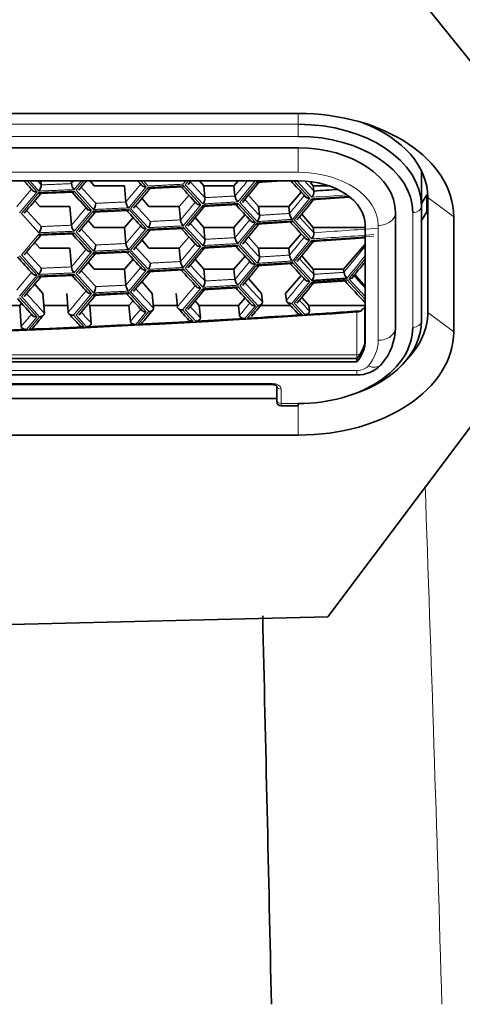
# Model space of a CAD drawing. Units: millimetres. Extents: x 0 to 2422, y 0 to 2750.
# Drawn here: x 912 to 923, y 2151 to 2174 of the extents above; entities that cross this region are included whole.
import ezdxf
from ezdxf import colors
from ezdxf.entities.mleader import LeaderData, LeaderLine
from ezdxf.math import Vec2, Vec3

# ---------------------------------------------------------------- set-up
doc = ezdxf.new("R2010")
doc.units = ezdxf.units.MM
doc.layers.add('DV1_Défaut', color=7, linetype='Continuous')
doc.layers.add('Défaut', color=7, linetype='Continuous')

# ---------------------------------------------------------------- blocks, each defined once
blk = doc.blocks.new('_DOT')
at = {"color": 0}
blk.add_line((0, 0), (-1, 0), dxfattribs=at)
at = {"color": 0, "const_width": 0.333}
blk.add_lwpolyline([(-0.1665, 0, 1), (0.1665, 0, 1)], format="xyb", close=True, dxfattribs=at)
blk = doc.blocks.new('SE')
at = {"layer": 'DV1_Défaut', "color": 7, "linetype": 'Continuous', "lineweight": 35}
for p, q in [((926.157, 2168.507), (920.36, 2175.738)), ((884.888, 2171.396), (918.888, 2171.396)), ((884.888, 2170.598), (918.888, 2170.598)), ((921.738, 2170.072), (921.738, 2169.25)), ((884.888, 2169.833), (918.888, 2169.833)), ((912.933, 2169.741), (912.926, 2169.833)), ((913.631, 2169.771), (913.626, 2169.833)), ((914.163, 2169.722), (914.066, 2169.833)), ((916.697, 2169.722), (916.599, 2169.833)), ((917.494, 2169.833), (917.396, 2169.722)), ((917.931, 2169.798), (918.503, 2169.833)), ((919.235, 2169.722), (919.171, 2169.795)), ((912.875, 2169.539), (913.697, 2169.574)), ((914.862, 2169.722), (914.163, 2169.722)), ((914.895, 2169.348), (914.862, 2169.722)), ((915.404, 2169.656), (916.226, 2169.7)), ((916.725, 2169.445), (916.697, 2169.722)), ((917.396, 2169.722), (916.697, 2169.722)), ((917.421, 2169.485), (917.396, 2169.722)), ((918.956, 2169.571), (918.666, 2169.24)), ((919.249, 2169.599), (919.235, 2169.722)), ((919.588, 2169.722), (919.235, 2169.722)), ((912.898, 2169.24), (912.782, 2169.373)), ((915.429, 2169.24), (915.262, 2169.431)), ((916.356, 2169.5), (916.128, 2169.24)), ((917.965, 2169.24), (917.733, 2169.504)), ((919.189, 2169.395), (920.064, 2169.455)), ((921.863, 2169.515), (921.738, 2169.314)), ((921.863, 2169.116), (921.863, 2169.515)), ((921.888, 2166.789), (921.888, 2169.449)), ((913.596, 2169.24), (912.898, 2169.24)), ((913.631, 2168.807), (913.596, 2169.24)), ((914.14, 2169.112), (914.962, 2169.152)), ((916.128, 2169.24), (915.429, 2169.24)), ((916.158, 2168.931), (916.128, 2169.24)), ((916.668, 2169.242), (917.49, 2169.289)), ((917.987, 2169.037), (917.965, 2169.24)), ((918.666, 2169.24), (917.965, 2169.24)), ((918.684, 2169.08), (918.666, 2169.24)), ((921.138, 2169.101), (921.138, 2166.441)), ((921.738, 2169.25), (921.738, 2166.59)), ((921.863, 2169.116), (921.738, 2168.915)), ((914.163, 2168.758), (914.023, 2168.918)), ((915.061, 2168.985), (914.862, 2168.758)), ((916.697, 2168.758), (916.499, 2168.984)), ((917.654, 2169.052), (917.396, 2168.758)), ((917.931, 2168.833), (918.752, 2168.885)), ((919.235, 2168.758), (918.966, 2169.065)), ((922.488, 2169.001), (922.488, 2166.341)), ((914.862, 2168.758), (914.163, 2168.758)), ((914.895, 2168.384), (914.862, 2168.758)), ((915.404, 2168.692), (916.226, 2168.735)), ((916.725, 2168.48), (916.697, 2168.758)), ((917.396, 2168.758), (916.697, 2168.758)), ((917.421, 2168.52), (917.396, 2168.758)), ((919.235, 2168.758), (919.249, 2168.635)), ((920.438, 2168.758), (919.235, 2168.758)), ((920.438, 2168.802), (920.438, 2166.142)), ((912.898, 2168.276), (912.782, 2168.409)), ((912.875, 2168.574), (913.697, 2168.61)), ((915.429, 2168.276), (915.262, 2168.467)), ((916.356, 2168.535), (916.128, 2168.276)), ((917.965, 2168.276), (917.733, 2168.54)), ((918.956, 2168.606), (918.666, 2168.276)), ((919.19, 2168.431), (920.438, 2168.516)), ((913.596, 2168.276), (912.898, 2168.276)), ((913.631, 2167.842), (913.596, 2168.276)), ((914.14, 2168.148), (914.962, 2168.187)), ((916.128, 2168.276), (915.429, 2168.276)), ((916.158, 2167.967), (916.128, 2168.276)), ((916.668, 2168.277), (917.49, 2168.325)), ((917.987, 2168.072), (917.965, 2168.276)), ((918.666, 2168.276), (917.965, 2168.276)), ((918.684, 2168.116), (918.666, 2168.276)), ((920.438, 2168.365), (919.936, 2167.793)), ((914.163, 2167.793), (914.023, 2167.954)), ((915.061, 2168.021), (914.862, 2167.793)), ((916.697, 2167.793), (916.499, 2168.019)), ((917.654, 2168.087), (917.396, 2167.793)), ((919.235, 2167.793), (918.966, 2168.1)), ((914.862, 2167.793), (914.163, 2167.793)), ((914.895, 2167.419), (914.862, 2167.793)), ((915.404, 2167.727), (916.226, 2167.771)), ((916.725, 2167.516), (916.697, 2167.793)), ((917.396, 2167.793), (916.697, 2167.793)), ((917.421, 2167.556), (917.396, 2167.793)), ((917.931, 2167.869), (918.752, 2167.92)), ((919.249, 2167.67), (919.235, 2167.793)), ((919.936, 2167.793), (919.235, 2167.793)), ((919.946, 2167.717), (919.936, 2167.793)), ((912.875, 2167.61), (913.697, 2167.645)), ((915.502, 2167.228), (915.262, 2167.502)), ((918.038, 2167.228), (917.733, 2167.576)), ((918.956, 2167.642), (918.593, 2167.228)), ((919.194, 2167.466), (920.014, 2167.522)), ((920.438, 2167.388), (920.196, 2167.664)), ((912.971, 2167.228), (912.782, 2167.444)), ((916.668, 2167.313), (917.49, 2167.36)), ((913.006, 2166.768), (912.971, 2167.228)), ((913.558, 2166.791), (913.523, 2167.228)), ((914.14, 2167.183), (914.962, 2167.223)), ((915.061, 2167.056), (914.966, 2166.949)), ((915.534, 2166.886), (915.502, 2167.228)), ((916.086, 2166.915), (916.056, 2167.228)), ((916.592, 2166.949), (916.499, 2167.055)), ((917.654, 2167.123), (917.501, 2166.949)), ((918.06, 2167.029), (918.038, 2167.228)), ((918.611, 2167.063), (918.593, 2167.228)), ((919.13, 2166.949), (918.966, 2167.136)), ((912.436, 2166.949), (911.547, 2166.949)), ((912.48, 2166.999), (912.436, 2166.949)), ((912.471, 2166.466), (912.436, 2166.949)), ((913.545, 2166.949), (912.992, 2166.949)), ((914.059, 2166.949), (914.023, 2166.989)), ((914.093, 2166.536), (914.059, 2166.949)), ((914.966, 2166.949), (914.059, 2166.949)), ((914.999, 2166.58), (914.966, 2166.949)), ((916.083, 2166.949), (915.528, 2166.949)), ((916.62, 2166.665), (916.592, 2166.949)), ((917.501, 2166.949), (916.592, 2166.949)), ((917.526, 2166.717), (917.501, 2166.949)), ((918.705, 2166.949), (918.013, 2166.949)), ((919.145, 2166.819), (919.13, 2166.949)), ((920.438, 2166.949), (919.13, 2166.949)), ((920.35, 2166.848), (920.35, 2166.825)), ((883.532, 2165.718), (920.245, 2165.718)), ((920.245, 2165.718), (920.245, 2165.643)), ((883.532, 2165.643), (920.245, 2165.643)), ((883.532, 2165.342), (920.245, 2165.342)), ((910.088, 2165.118), (918.288, 2165.118)), ((918.388, 2164.753), (918.388, 2165.085)), ((909.988, 2164.793), (918.388, 2164.793)), ((918.388, 2164.753), (918.388, 2164.727)), ((918.488, 2164.627), (918.888, 2164.627)), ((918.888, 2164.678), (918.888, 2164.627)), ((919.57, 2159.735), (922.885, 2164.15)), ((918.888, 2163.946), (884.888, 2163.946)), ((901.888, 2159.323), (919.57, 2159.735))]:
    blk.add_line(p, q, dxfattribs=at)
at = {"layer": 'DV1_Défaut', "color": 7, "linetype": 'Continuous', "lineweight": 18}
for p, q in [((918.888, 2171.396), (918.888, 2171.146)), ((884.888, 2171.146), (918.888, 2171.146)), ((918.888, 2171.146), (918.888, 2170.864)), ((918.888, 2170.864), (884.888, 2170.864)), ((918.888, 2170.033), (918.888, 2170.598)), ((884.888, 2170.033), (918.888, 2170.033)), ((912.605, 2169.833), (912.836, 2169.579)), ((912.881, 2169.598), (912.667, 2169.833)), ((913.863, 2169.833), (913.694, 2169.633)), ((913.739, 2169.618), (913.92, 2169.833)), ((915.24, 2169.833), (915.366, 2169.696)), ((915.411, 2169.715), (915.303, 2169.833)), ((916.286, 2169.833), (916.223, 2169.758)), ((916.268, 2169.744), (916.343, 2169.833)), ((917.89, 2169.833), (917.487, 2169.347)), ((917.532, 2169.333), (917.938, 2169.823)), ((918.787, 2169.833), (919.156, 2169.435)), ((919.201, 2169.454), (918.85, 2169.833)), ((912.836, 2169.579), (912.429, 2169.097)), ((912.474, 2169.082), (912.881, 2169.564)), ((913.694, 2169.599), (914.101, 2169.152)), ((914.146, 2169.171), (913.739, 2169.618)), ((915.366, 2169.696), (914.959, 2169.21)), ((915.004, 2169.196), (915.411, 2169.682)), ((916.223, 2169.725), (916.63, 2169.281)), ((916.675, 2169.301), (916.268, 2169.744)), ((917.938, 2168.892), (917.532, 2169.333)), ((919.156, 2169.435), (918.75, 2168.943)), ((918.795, 2168.929), (919.201, 2169.421)), ((922.488, 2169.001), (921.888, 2169.449)), ((914.101, 2169.152), (913.694, 2168.668)), ((913.739, 2168.654), (914.146, 2169.138)), ((914.959, 2169.177), (915.366, 2168.732)), ((915.411, 2168.751), (915.004, 2169.196)), ((916.63, 2169.281), (916.223, 2168.793)), ((916.268, 2168.779), (916.675, 2169.267)), ((917.487, 2169.314), (917.893, 2168.873)), ((921.538, 2166.441), (921.538, 2169.101)), ((912.881, 2168.633), (912.474, 2169.082)), ((917.893, 2168.873), (917.487, 2168.383)), ((917.532, 2168.369), (917.938, 2168.859)), ((918.75, 2168.91), (919.156, 2168.47)), ((919.201, 2168.49), (918.795, 2168.929)), ((913.694, 2168.635), (914.101, 2168.188)), ((914.146, 2168.207), (913.739, 2168.654)), ((915.366, 2168.732), (914.959, 2168.246)), ((915.004, 2168.231), (915.411, 2168.717)), ((916.223, 2168.76), (916.63, 2168.317)), ((916.675, 2168.336), (916.268, 2168.779)), ((920.738, 2168.802), (920.738, 2166.142)), ((912.474, 2168.118), (912.881, 2168.6)), ((919.156, 2168.47), (918.75, 2167.978)), ((918.795, 2167.965), (919.201, 2168.457)), ((914.101, 2168.188), (913.694, 2167.704)), ((914.959, 2168.212), (915.366, 2167.767)), ((915.411, 2167.786), (915.004, 2168.231)), ((916.63, 2168.317), (916.223, 2167.829)), ((916.268, 2167.815), (916.675, 2168.303)), ((917.487, 2168.35), (917.893, 2167.908)), ((917.938, 2167.928), (917.532, 2168.369)), ((912.429, 2168.099), (912.836, 2167.65)), ((912.881, 2167.669), (912.474, 2168.118)), ((913.739, 2167.689), (914.146, 2168.173)), ((919.201, 2167.525), (918.795, 2167.965)), ((915.366, 2167.767), (914.959, 2167.281)), ((915.004, 2167.267), (915.411, 2167.753)), ((916.223, 2167.796), (916.63, 2167.353)), ((916.675, 2167.372), (916.268, 2167.815)), ((917.893, 2167.908), (917.487, 2167.418)), ((917.532, 2167.404), (917.938, 2167.895)), ((918.75, 2167.945), (919.156, 2167.506)), ((912.836, 2167.65), (912.429, 2167.168)), ((912.474, 2167.153), (912.881, 2167.635)), ((913.694, 2167.67), (914.101, 2167.223)), ((914.146, 2167.242), (913.739, 2167.689)), ((919.156, 2167.506), (918.735, 2166.996)), ((918.795, 2167), (919.201, 2167.492)), ((920.012, 2167.547), (920.438, 2167.088)), ((920.438, 2167.156), (920.057, 2167.566)), ((915.425, 2166.806), (915.004, 2167.267)), ((916.63, 2167.353), (916.208, 2166.847)), ((916.268, 2166.85), (916.675, 2167.338)), ((917.487, 2167.385), (917.893, 2166.944)), ((917.953, 2166.948), (917.532, 2167.404)), ((912.429, 2167.135), (912.836, 2166.686)), ((912.896, 2166.688), (912.474, 2167.153)), ((914.101, 2167.223), (913.679, 2166.722)), ((913.739, 2166.725), (914.146, 2167.209)), ((914.959, 2167.248), (915.366, 2166.803)), ((916.208, 2166.847), (916.453, 2166.581)), ((916.512, 2166.584), (916.268, 2166.85)), ((917.893, 2166.944), (917.649, 2166.65)), ((917.709, 2166.653), (917.953, 2166.948)), ((918.735, 2166.996), (918.979, 2166.733)), ((919.038, 2166.737), (918.795, 2167)), ((920.42, 2166.901), (920.42, 2166.058)), ((912.836, 2166.686), (912.592, 2166.396)), ((912.651, 2166.399), (912.896, 2166.688)), ((913.679, 2166.722), (913.924, 2166.454)), ((913.983, 2166.456), (913.739, 2166.725)), ((915.366, 2166.803), (915.122, 2166.511)), ((915.181, 2166.514), (915.425, 2166.806)), ((920.245, 2166.798), (920.245, 2165.809)), ((922.488, 2166.341), (921.888, 2166.789)), ((883.532, 2165.809), (920.245, 2165.809)), ((920.245, 2165.809), (920.245, 2165.718)), ((883.532, 2165.443), (920.245, 2165.443)), ((920.245, 2165.342), (920.245, 2165.443)), ((910.088, 2165.144), (918.288, 2165.144)), ((918.288, 2165.144), (918.288, 2165.118)), ((918.488, 2165.01), (918.488, 2164.678)), ((918.488, 2164.678), (918.888, 2164.678)), ((918.488, 2164.627), (918.488, 2164.678)), ((918.888, 2164.627), (918.888, 2163.946))]:
    blk.add_line(p, q, dxfattribs=at)
at = {"layer": 'DV1_Défaut', "color": 7, "linetype": 'Continuous', "lineweight": 35}
for centre, radius, start, end in [((1618.075, 2809.376), 952.262, 222.190916, 222.209196), ((913.901, 2169.811), 0.273, 188.3945, 220.7715), ((219.326, 2753.684), 907.429, 319.935799, 319.953327), ((1622.459, 2816.284), 958.207, 222.426683, 222.43542), ((222.558, 2748.06), 903.198, 320.186181, 320.193314), ((224.144, 2744.801), 901.128, 320.312218, 320.353186), ((194.465, 2769.272), 939.579, 320.355494, 320.358187), ((1629.342, 2826.505), 967.58, 222.740138, 222.770098), ((217.678, 2756.049), 909.592, 319.81146, 319.851695), ((912.699, 2169.745), 0.234, 321.1523, 359.1233), ((187.94, 2781.01), 948.403, 319.854064, 319.856812), ((1620.248, 2812.326), 955.205, 222.29097, 222.325131), ((220.953, 2750.378), 905.298, 320.060707, 320.10131), ((191.246, 2775.093), 943.927, 320.103648, 320.106425), ((1624.711, 2819.323), 961.268, 222.516356, 222.547758), ((919.025, 2169.594), 0.225, 321.6389, 1.2974), ((913.965, 2169.317), 0.232, 321.2488, 359.5577), ((915.167, 2169.391), 0.276, 188.8247, 220.8591), ((916.496, 2169.443), 0.229, 321.443, 0.4271), ((917.699, 2169.532), 0.282, 189.6838, 221.0336), ((225.71, 2741.563), 899.087, 320.438814, 320.479963), ((219.326, 2752.719), 907.429, 319.935799, 319.976219), ((189.604, 2777.557), 946.149, 319.978572, 319.981334), ((1622.459, 2815.32), 958.207, 222.403986, 222.43542), ((222.558, 2747.096), 903.198, 320.186181, 320.226967), ((192.866, 2771.689), 941.737, 320.22929, 320.232082), ((1627.005, 2822.408), 964.392, 222.628075, 222.65909), ((915.231, 2168.895), 0.231, 321.3457, 359.9923), ((916.434, 2168.976), 0.279, 189.2545, 220.9465), ((224.144, 2743.836), 901.128, 320.312218, 320.353186), ((917.761, 2169.033), 0.227, 321.5407, 0.8622), ((194.465, 2768.308), 939.579, 320.355494, 320.3583), ((918.964, 2169.13), 0.285, 190.1127, 221.1203), ((1629.342, 2825.541), 967.58, 222.739139, 222.770098), ((912.699, 2168.78), 0.234, 321.1523, 359.1233), ((913.906, 2168.849), 0.278, 188.7057, 220.4604), ((220.953, 2749.413), 905.298, 320.060707, 320.10131), ((191.246, 2774.129), 943.927, 320.103648, 320.106425), ((1624.711, 2818.358), 961.268, 222.516356, 222.547758), ((919.028, 2168.629), 0.222, 321.3711, 1.5651), ((217.678, 2755.085), 909.592, 319.81146, 319.851695), ((187.94, 2780.046), 948.403, 319.854064, 319.856812), ((1620.248, 2811.361), 955.205, 222.29097, 222.322775), ((916.496, 2168.479), 0.229, 321.443, 0.4271), ((917.699, 2168.568), 0.282, 189.6838, 221.0336), ((225.71, 2740.599), 899.087, 320.438814, 320.479963), ((219.326, 2751.755), 907.429, 319.935799, 319.976219), ((913.965, 2168.352), 0.232, 321.2488, 359.5577), ((189.604, 2776.593), 946.149, 319.978572, 319.981334), ((915.167, 2168.426), 0.276, 188.8247, 220.8591), ((1622.459, 2814.355), 958.207, 222.403986, 222.43542), ((222.558, 2746.131), 903.198, 320.186181, 320.226967), ((192.866, 2770.724), 941.737, 320.22929, 320.232082), ((1627.005, 2821.443), 964.392, 222.628075, 222.661626), ((1618.075, 2807.447), 952.262, 222.177311, 222.209196), ((916.434, 2168.012), 0.279, 189.2545, 220.9465), ((917.761, 2168.069), 0.227, 321.5407, 0.8622), ((918.964, 2168.166), 0.285, 190.1127, 221.1203), ((227.383, 2737.278), 896.911, 320.565884, 320.598171), ((912.699, 2167.816), 0.234, 321.1523, 359.1233), ((913.901, 2167.882), 0.273, 188.3945, 220.7715), ((220.953, 2748.449), 905.298, 320.060707, 320.10131), ((915.231, 2167.93), 0.231, 321.3457, 359.9923), ((191.246, 2773.164), 943.927, 320.103648, 320.106425), ((1624.711, 2817.394), 961.268, 222.516356, 222.547758), ((224.144, 2742.872), 901.128, 320.312218, 320.353186), ((194.465, 2767.343), 939.579, 320.355494, 320.3583), ((1629.342, 2824.576), 967.58, 222.739139, 222.770098), ((217.678, 2754.12), 909.592, 319.81146, 319.851695), ((187.94, 2779.082), 948.403, 319.854064, 319.856812), ((1620.248, 2810.397), 955.205, 222.29097, 222.322775), ((916.496, 2167.514), 0.229, 321.443, 0.4271), ((917.699, 2167.603), 0.282, 189.6838, 221.0336), ((225.71, 2739.634), 899.087, 320.438814, 320.479963), ((919.028, 2167.664), 0.222, 321.3711, 1.5651), ((920.228, 2167.77), 0.288, 190.541, 221.2069), ((1631.875, 2827.901), 971.042, 222.849584, 222.890793), ((913.965, 2167.388), 0.232, 321.2488, 359.5577), ((915.167, 2167.462), 0.276, 188.8247, 220.8591), ((222.558, 2745.167), 903.198, 320.186181, 320.226967), ((192.866, 2769.76), 941.737, 320.22929, 320.232082), ((1627.005, 2820.479), 964.392, 222.628075, 222.65909), ((1618.075, 2806.482), 952.262, 222.177311, 222.211674), ((219.326, 2750.79), 907.429, 319.935799, 319.976219), ((189.604, 2775.628), 946.149, 319.978572, 319.981334), ((1622.459, 2813.391), 958.207, 222.403986, 222.43542), ((221.085, 2747.373), 905.124, 320.078316, 320.105608), ((1624.543, 2816.274), 961.04, 222.509987, 222.531834), ((224.273, 2741.799), 900.959, 320.333013, 320.357522), ((1629.167, 2823.45), 967.342, 222.732829, 222.754418), ((920.226, 2167.089), 0.291, 273.7758, 295.2975), ((920.27, 2167.024), 0.193, 294.4346, 320.7087), ((919.468, 2167.649), 1.21, 321.8257, 323.2876), ((217.814, 2753.04), 909.413, 319.828909, 319.855954), ((1620.086, 2809.285), 954.987, 222.284543, 222.309215), ((919.802, 2166.461), 1.337, 319.2826, 359.1075), ((920.264, 2166.074), 0.732, 268.4979, 315.9743), ((918.488, 2164.727), 0.1, 180, 270), ((-3061.992, 2066.218), 3981.154, 1.216883, 1.346419)]:
    blk.add_arc(centre, radius, start, end, dxfattribs=at)
at = {"layer": 'DV1_Défaut', "color": 7, "linetype": 'Continuous', "lineweight": 18}
for centre, radius, start, end in [((1648.643, 2837.269), 993.41, 222.211072, 222.218267), ((189.356, 2779.061), 946.471, 319.928067, 319.932993), ((194.227, 2769.801), 939.888, 320.30431, 320.331913), ((187.688, 2781.554), 948.731, 319.803789, 319.835817), ((1650.86, 2840.371), 996.488, 222.302709, 222.331656), ((191.001, 2775.629), 944.245, 320.052916, 320.085268), ((192.625, 2772.221), 942.051, 320.178332, 320.210844), ((195.809, 2766.439), 937.756, 320.430849, 320.46368), ((196.044, 2765.914), 937.452, 320.48226, 320.485077), ((1648.643, 2836.305), 993.41, 222.18914, 222.218267), ((189.356, 2778.096), 946.471, 319.928067, 319.960258), ((1653.118, 2843.517), 999.627, 222.415636, 222.444402), ((194.227, 2768.836), 939.888, 320.30431, 320.336983), ((1650.86, 2839.406), 996.488, 222.302709, 222.331656), ((191.001, 2774.664), 944.245, 320.052916, 320.085268), ((195.809, 2765.475), 937.756, 320.430849, 320.46368), ((196.044, 2764.949), 937.452, 320.48226, 320.485077), ((1648.643, 2835.34), 993.41, 222.18914, 222.218267), ((189.356, 2777.132), 946.471, 319.928067, 319.960258), ((1653.118, 2842.552), 999.627, 222.415636, 222.444402), ((192.625, 2771.256), 942.051, 320.178332, 320.210844), ((214.474, 2748.077), 913.514, 320.557404, 320.606084), ((194.227, 2767.872), 939.888, 320.30431, 320.336983), ((231.026, 2734.548), 892.275, 320.548948, 320.592059), ((231.083, 2734.434), 892.202, 320.553494, 320.59206), ((1650.86, 2838.442), 996.488, 222.302709, 222.331656), ((191.001, 2773.7), 944.245, 320.052916, 320.085268), ((187.688, 2779.625), 948.731, 319.803789, 319.835817), ((228.857, 2737.227), 894.901, 320.422226, 320.463918), ((196.044, 2763.985), 937.452, 320.482256, 320.485077), ((1628.747, 2825.177), 966.662, 222.860641, 222.883694), ((222.465, 2748.342), 903.222, 319.919597, 319.960489), ((1619.42, 2810.796), 953.978, 222.415442, 222.452046), ((225.702, 2742.739), 899.001, 320.169784, 320.211079), ((1623.971, 2817.866), 960.156, 222.639354, 222.6755), ((1615.03, 2803.905), 948.042, 222.188942, 222.225998), ((1626.146, 2820.838), 963.115, 222.750325, 222.77075), ((224.207, 2744.951), 900.948, 320.061957, 320.085503), ((1621.515, 2813.679), 956.82, 222.527722, 222.548423), ((227.4, 2739.398), 896.793, 320.313432, 320.337221), ((220.932, 2750.598), 905.227, 319.812747, 319.836048), ((1617.052, 2806.706), 950.773, 222.302511, 222.323486), ((-929.596, 2096.808), 1852.596, 1.668999, 2.040409)]:
    blk.add_arc(centre, radius, start, end, dxfattribs=at)
at = {"layer": 'DV1_Défaut', "color": 7, "linetype": 'Continuous', "lineweight": 35}
for centre, major_axis, ratio, start_param, end_param in [((918.888, 2169.001), (-3.6, 0), 0.665145, 3.141593, 4.712389), ((918.888, 2169.25), (-2.85, 0), 0.665145, 3.141593, 4.712389), ((918.888, 2169.449), (3, 0), 0.665145, 0, 1.050306), ((918.888, 2169.101), (2.65, 0), 0.665145, 0, 1.570796), ((918.888, 2169.101), (-2.25, 0), 0.665145, 3.141593, 4.712389), ((918.888, 2168.802), (-1.55, 0), 0.665145, 3.141593, 4.712389), ((901.888, 2316.438), (197.411, 0), 0.746714, -1.482739, -1.479936), ((901.888, 2313.665), (197.512, 0), 0.746716, -1.483855, -1.477187), ((901.888, 2313.644), (-197.511, 0), 0.746714, 1.477723, 1.663869), ((901.888, 2313.664), (197.511, 0), 0.746715, -1.503444, -1.496991), ((901.888, 2313.663), (197.511, 0), 0.746713, -1.496689, -1.490914), ((901.888, 2313.664), (197.511, 0), 0.746715, -1.490611, -1.484158), ((918.888, 2166.59), (2.85, 0), 0.665145, 5.165936, 6.283185), ((918.888, 2166.789), (-3, 0), 0.665145, 2.572669, 3.141593), ((901.888, 2313.663), (197.511, 0), 0.746713, -1.522354, -1.516579), ((901.888, 2313.664), (197.511, 0), 0.746715, -1.516276, -1.509823), ((901.888, 2313.663), (197.511, 0), 0.746712, -1.509521, -1.503747), ((918.888, 2166.441), (-2.65, 0), 0.665145, 1.570796, 3.141593), ((918.888, 2166.341), (3.6, 0), 0.665145, 4.712389, 6.283185), ((918.888, 2166.217), (1.55, 0), 0.665145, 5.778113, 6.283185), ((918.888, 2166.142), (1.55, 0), 0.665145, 5.778113, 6.283185), ((920.507, 2165.845), (-0.308, 0.256), 0.653479, 3.009744, 3.142228)]:
    blk.add_ellipse(centre, major_axis=major_axis, ratio=ratio, start_param=start_param, end_param=end_param, dxfattribs=at)
at = {"layer": 'DV1_Défaut', "color": 7, "linetype": 'Continuous', "lineweight": 18}
for centre, major_axis, ratio, start_param, end_param in [((918.888, 2168.802), (-1.85, 0), 0.665145, 3.141593, 4.712389), ((901.888, 2316.371), (197.511, 0), 0.746714, -1.48303, -1.478883), ((901.888, 2316.338), (197.511, 0), 0.746714, -1.48303, -1.478673), ((920.738, 2169.101), (-0.4, 0), 0.746714, 1.570796, 3.141593), ((921.538, 2169.25), (0.2, 0), 0.746714, 4.712389, 6.283185), ((901.888, 2315.473), (197.411, 0), 0.746713, -1.482739, -1.475146), ((901.888, 2315.407), (197.511, 0), 0.746714, -1.48303, -1.475722), ((901.888, 2315.373), (197.511, 0), 0.746714, -1.48303, -1.475722), ((921.538, 2166.59), (0.2, 0), 0.746714, 4.712389, 6.283185), ((920.738, 2166.441), (-0.4, 0), 0.746714, 1.570796, 3.141593), ((918.888, 2166.142), (1.85, 0), 0.665145, 5.778113, 6.283185), ((920.245, 2165.942), (0.2, 0), 0.665145, 4.712389, 5.085651), ((920.245, 2165.643), (0.3, 0), 0.665145, 4.712389, 5.778113), ((920.507, 2165.845), (-0.308, 0.256), 0.653479, 2.068411, 3.009744), ((918.288, 2165.01), (0.2, 0), 0.665145, 0, 1.570796), ((918.488, 2165.085), (-0.1, 0), 0.746714, 0, 1.570796), ((918.488, 2164.753), (-0.1, 0), 0.746714, 0, 1.570796)]:
    blk.add_ellipse(centre, major_axis=major_axis, ratio=ratio, start_param=start_param, end_param=end_param, dxfattribs=at)
for points, degree in [([(912.933, 2169.741), (913.282, 2169.756), (913.631, 2169.771)], 2), ([(916.386, 2169.813), (916.499, 2169.69), (916.612, 2169.568), (916.725, 2169.445)], 3), ([(919.053, 2169.811), (919.119, 2169.74), (919.184, 2169.67), (919.249, 2169.599)], 3), ([(913.694, 2169.633), (913.288, 2169.614), (912.881, 2169.598)], 2), ([(912.881, 2169.564), (913.288, 2169.581), (913.694, 2169.599)], 2), ([(916.223, 2169.758), (915.817, 2169.736), (915.411, 2169.715)], 2), ([(915.411, 2169.682), (915.817, 2169.703), (916.223, 2169.725)], 2), ([(914.197, 2169.315), (914.546, 2169.331), (914.895, 2169.348)], 2), ([(917.487, 2169.347), (917.081, 2169.323), (916.675, 2169.301)], 2), ([(916.725, 2169.445), (917.073, 2169.464), (917.421, 2169.485)], 2), ([(917.65, 2169.403), (917.762, 2169.281), (917.875, 2169.159), (917.987, 2169.037)], 3), ([(914.959, 2169.21), (914.553, 2169.19), (914.146, 2169.171)], 2), ([(914.146, 2169.138), (914.553, 2169.157), (914.959, 2169.177)], 2), ([(916.675, 2169.267), (917.081, 2169.29), (917.487, 2169.314)], 2), ([(915.461, 2168.895), (915.81, 2168.912), (916.158, 2168.931)], 2), ([(918.75, 2168.943), (918.344, 2168.917), (917.938, 2168.892)], 2), ([(917.938, 2168.859), (918.344, 2168.884), (918.75, 2168.91)], 2), ([(917.987, 2169.037), (918.336, 2169.058), (918.684, 2169.08)], 2), ([(918.912, 2169), (919.024, 2168.878), (919.137, 2168.756), (919.249, 2168.635)], 3), ([(913.694, 2168.668), (913.288, 2168.65), (912.881, 2168.633)], 2), ([(912.881, 2168.6), (913.288, 2168.617), (913.694, 2168.635)], 2), ([(912.933, 2168.777), (913.282, 2168.791), (913.631, 2168.807)], 2), ([(916.223, 2168.793), (915.817, 2168.771), (915.411, 2168.751)], 2), ([(915.411, 2168.717), (915.817, 2168.738), (916.223, 2168.76)], 2), ([(916.386, 2168.849), (916.499, 2168.726), (916.612, 2168.603), (916.725, 2168.48)], 3), ([(916.725, 2168.48), (917.073, 2168.5), (917.421, 2168.52)], 2), ([(917.65, 2168.439), (917.762, 2168.317), (917.875, 2168.194), (917.987, 2168.072)], 3), ([(914.959, 2168.246), (914.553, 2168.225), (914.146, 2168.207)], 2), ([(914.146, 2168.173), (914.553, 2168.192), (914.959, 2168.212)], 2), ([(914.197, 2168.35), (914.546, 2168.367), (914.895, 2168.384)], 2), ([(917.487, 2168.383), (917.081, 2168.359), (916.675, 2168.336)], 2), ([(916.675, 2168.303), (917.081, 2168.326), (917.487, 2168.35)], 2), ([(915.461, 2167.93), (915.81, 2167.948), (916.158, 2167.967)], 2), ([(918.75, 2167.978), (918.344, 2167.952), (917.938, 2167.928)], 2), ([(917.987, 2168.072), (918.336, 2168.093), (918.684, 2168.116)], 2), ([(918.912, 2168.035), (919.024, 2167.913), (919.137, 2167.792), (919.249, 2167.67)], 3), ([(912.933, 2167.812), (913.282, 2167.827), (913.631, 2167.842)], 2), ([(916.223, 2167.829), (915.817, 2167.807), (915.411, 2167.786)], 2), ([(915.411, 2167.753), (915.817, 2167.774), (916.223, 2167.796)], 2), ([(916.386, 2167.884), (916.499, 2167.762), (916.612, 2167.639), (916.725, 2167.516)], 3), ([(917.938, 2167.895), (918.344, 2167.919), (918.75, 2167.945)], 2), ([(913.694, 2167.704), (913.288, 2167.686), (912.881, 2167.669)], 2), ([(912.881, 2167.635), (913.288, 2167.652), (913.694, 2167.67)], 2), ([(916.725, 2167.516), (917.073, 2167.535), (917.421, 2167.556)], 2), ([(919.201, 2167.492), (919.607, 2167.519), (920.012, 2167.547)], 2), ([(919.249, 2167.67), (919.598, 2167.693), (919.946, 2167.717)], 2), ([(914.959, 2167.281), (914.553, 2167.261), (914.146, 2167.242)], 2), ([(914.197, 2167.386), (914.546, 2167.402), (914.895, 2167.419)], 2), ([(917.487, 2167.418), (917.081, 2167.394), (916.675, 2167.372)], 2), ([(916.675, 2167.338), (917.081, 2167.361), (917.487, 2167.385)], 2), ([(914.146, 2167.209), (914.553, 2167.228), (914.959, 2167.248)], 2)]:
    blk.add_open_spline(points, degree=degree, dxfattribs=at)
at = {"layer": 'DV1_Défaut', "color": 7, "linetype": 'Continuous', "lineweight": 35}
for points, degree, knots in [([(912.836, 2169.579), (912.832, 2169.579), (912.818, 2169.579), (912.79, 2169.582), (912.754, 2169.594), (912.723, 2169.618), (912.717, 2169.639), (912.715, 2169.649)], 3, [0, 0, 0, 0, 0.074133, 0.250917, 0.501128, 0.766927, 1, 1, 1, 1]), ([(915.366, 2169.696), (915.362, 2169.696), (915.347, 2169.695), (915.319, 2169.699), (915.283, 2169.71), (915.252, 2169.734), (915.246, 2169.755), (915.243, 2169.765)], 3, [0, 0, 0, 0, 0.074133, 0.250917, 0.501128, 0.766927, 1, 1, 1, 1]), ([(916.507, 2169.349), (916.508, 2169.343), (916.511, 2169.33), (916.526, 2169.311), (916.551, 2169.294), (916.583, 2169.284), (916.611, 2169.281), (916.626, 2169.281), (916.63, 2169.281)], 3, [0, 0, 0, 0, 0.151754, 0.31919, 0.500037, 0.749673, 0.9261, 1, 1, 1, 1]), ([(919.032, 2169.502), (919.033, 2169.495), (919.037, 2169.482), (919.052, 2169.464), (919.077, 2169.447), (919.11, 2169.437), (919.138, 2169.434), (919.152, 2169.435), (919.156, 2169.435)], 3, [0, 0, 0, 0, 0.151754, 0.31919, 0.500037, 0.749673, 0.9261, 1, 1, 1, 1]), ([(914.101, 2169.152), (914.097, 2169.152), (914.083, 2169.152), (914.055, 2169.155), (914.019, 2169.167), (913.988, 2169.191), (913.982, 2169.212), (913.979, 2169.222)], 3, [0, 0, 0, 0, 0.074133, 0.250917, 0.501128, 0.766927, 1, 1, 1, 1]), ([(917.893, 2168.873), (917.889, 2168.873), (917.875, 2168.872), (917.847, 2168.875), (917.81, 2168.886), (917.779, 2168.91), (917.773, 2168.931), (917.77, 2168.94)], 3, [0, 0, 0, 0, 0.074133, 0.250917, 0.501128, 0.766927, 1, 1, 1, 1]), ([(915.366, 2168.732), (915.362, 2168.731), (915.347, 2168.731), (915.319, 2168.734), (915.283, 2168.746), (915.252, 2168.77), (915.246, 2168.791), (915.243, 2168.8)], 3, [0, 0, 0, 0, 0.074133, 0.250917, 0.501128, 0.766927, 1, 1, 1, 1]), ([(919.032, 2168.537), (919.033, 2168.531), (919.037, 2168.517), (919.052, 2168.499), (919.077, 2168.482), (919.11, 2168.472), (919.138, 2168.47), (919.152, 2168.47), (919.156, 2168.47)], 3, [0, 0, 0, 0, 0.151754, 0.31919, 0.500037, 0.749673, 0.9261, 1, 1, 1, 1]), ([(913.979, 2168.257), (913.981, 2168.251), (913.983, 2168.237), (913.998, 2168.219), (914.023, 2168.201), (914.055, 2168.19), (914.083, 2168.187), (914.097, 2168.188), (914.101, 2168.188)], 3, [0, 0, 0, 0, 0.151754, 0.31919, 0.500037, 0.749673, 0.9261, 1, 1, 1, 1]), ([(916.507, 2168.385), (916.508, 2168.379), (916.511, 2168.365), (916.526, 2168.347), (916.551, 2168.33), (916.583, 2168.319), (916.611, 2168.316), (916.626, 2168.317), (916.63, 2168.317)], 3, [0, 0, 0, 0, 0.151754, 0.31919, 0.500037, 0.749673, 0.9261, 1, 1, 1, 1]), ([(917.893, 2167.908), (917.889, 2167.908), (917.875, 2167.908), (917.847, 2167.911), (917.81, 2167.922), (917.779, 2167.946), (917.773, 2167.966), (917.77, 2167.976)], 3, [0, 0, 0, 0, 0.074133, 0.250917, 0.501128, 0.766927, 1, 1, 1, 1]), ([(912.836, 2167.65), (912.832, 2167.65), (912.818, 2167.65), (912.79, 2167.653), (912.754, 2167.665), (912.723, 2167.69), (912.717, 2167.71), (912.715, 2167.72)], 3, [0, 0, 0, 0, 0.074133, 0.250917, 0.501128, 0.766927, 1, 1, 1, 1]), ([(915.366, 2167.767), (915.362, 2167.767), (915.347, 2167.767), (915.319, 2167.77), (915.283, 2167.782), (915.252, 2167.805), (915.246, 2167.826), (915.243, 2167.836)], 3, [0, 0, 0, 0, 0.074133, 0.250917, 0.501128, 0.766927, 1, 1, 1, 1]), ([(919.032, 2167.573), (919.033, 2167.566), (919.037, 2167.553), (919.052, 2167.535), (919.077, 2167.518), (919.11, 2167.508), (919.138, 2167.505), (919.152, 2167.506), (919.156, 2167.506)], 3, [0, 0, 0, 0, 0.151754, 0.31919, 0.500037, 0.749673, 0.9261, 1, 1, 1, 1]), ([(920.057, 2167.566), (920.061, 2167.567), (920.075, 2167.568), (920.102, 2167.574), (920.135, 2167.591), (920.161, 2167.617), (920.162, 2167.639), (920.163, 2167.649)], 3, [0, 0, 0, 0, 0.074133, 0.250917, 0.501128, 0.766927, 1, 1, 1, 1]), ([(913.979, 2167.293), (913.981, 2167.286), (913.983, 2167.273), (913.998, 2167.254), (914.023, 2167.237), (914.055, 2167.226), (914.083, 2167.223), (914.097, 2167.223), (914.101, 2167.223)], 3, [0, 0, 0, 0, 0.151754, 0.31919, 0.500037, 0.749673, 0.9261, 1, 1, 1, 1]), ([(916.507, 2167.421), (916.508, 2167.414), (916.511, 2167.401), (916.526, 2167.382), (916.551, 2167.365), (916.583, 2167.355), (916.611, 2167.352), (916.626, 2167.352), (916.63, 2167.353)], 3, [0, 0, 0, 0, 0.151754, 0.31919, 0.500037, 0.749673, 0.9261, 1, 1, 1, 1]), ([(918.611, 2167.063), (918.613, 2167.057), (918.616, 2167.044), (918.631, 2167.026), (918.656, 2167.008), (918.689, 2166.998), (918.717, 2166.996), (918.731, 2166.996), (918.735, 2166.996)], 3, [0, 0, 0, 0, 0.151754, 0.31919, 0.500037, 0.749673, 0.9261, 1, 1, 1, 1]), ([(915.366, 2166.803), (915.362, 2166.803), (915.347, 2166.802), (915.319, 2166.805), (915.283, 2166.817), (915.252, 2166.841), (915.246, 2166.862), (915.243, 2166.871)], 3, [0, 0, 0, 0, 0.074133, 0.250917, 0.501128, 0.766927, 1, 1, 1, 1]), ([(915.425, 2166.806), (915.429, 2166.806), (915.444, 2166.807), (915.471, 2166.813), (915.504, 2166.828), (915.531, 2166.855), (915.533, 2166.876), (915.534, 2166.886)], 3, [0, 0, 0, 0, 0.074133, 0.250917, 0.501128, 0.766927, 1, 1, 1, 1]), ([(916.086, 2166.915), (916.087, 2166.909), (916.09, 2166.896), (916.105, 2166.877), (916.13, 2166.86), (916.162, 2166.849), (916.19, 2166.846), (916.204, 2166.847), (916.208, 2166.847)], 3, [0, 0, 0, 0, 0.151754, 0.31919, 0.500037, 0.749673, 0.9261, 1, 1, 1, 1]), ([(917.893, 2166.944), (917.889, 2166.944), (917.875, 2166.943), (917.847, 2166.946), (917.81, 2166.958), (917.779, 2166.981), (917.773, 2167.002), (917.77, 2167.011)], 3, [0, 0, 0, 0, 0.074133, 0.250917, 0.501128, 0.766927, 1, 1, 1, 1]), ([(917.953, 2166.948), (917.957, 2166.948), (917.971, 2166.949), (917.998, 2166.955), (918.031, 2166.971), (918.058, 2166.998), (918.059, 2167.019), (918.06, 2167.029)], 3, [0, 0, 0, 0, 0.074133, 0.250917, 0.501128, 0.766927, 1, 1, 1, 1]), ([(919.145, 2166.819), (919.148, 2166.786), (919.115, 2166.762), (919.084, 2166.74), (919.038, 2166.737)], 2, [0, 0, 0, 0.5, 0.5, 1, 1, 1]), ([(912.836, 2166.686), (912.832, 2166.686), (912.818, 2166.685), (912.79, 2166.689), (912.754, 2166.701), (912.723, 2166.725), (912.717, 2166.746), (912.715, 2166.755)], 3, [0, 0, 0, 0, 0.074133, 0.250917, 0.501128, 0.766927, 1, 1, 1, 1]), ([(912.896, 2166.688), (912.9, 2166.688), (912.914, 2166.689), (912.941, 2166.695), (912.975, 2166.71), (913.002, 2166.737), (913.005, 2166.758), (913.006, 2166.768)], 3, [0, 0, 0, 0, 0.074133, 0.250917, 0.501128, 0.766927, 1, 1, 1, 1]), ([(913.558, 2166.791), (913.559, 2166.785), (913.562, 2166.772), (913.577, 2166.753), (913.601, 2166.735), (913.633, 2166.725), (913.661, 2166.721), (913.675, 2166.722), (913.679, 2166.722)], 3, [0, 0, 0, 0, 0.151754, 0.31919, 0.500037, 0.749673, 0.9261, 1, 1, 1, 1]), ([(915.122, 2166.511), (915.077, 2166.509), (915.041, 2166.527), (915.024, 2166.536), (915.012, 2166.55), (915.001, 2166.563), (914.999, 2166.58)], 2, [0, 0, 0, 0.5, 0.5, 0.75, 0.75, 1, 1, 1]), ([(916.453, 2166.581), (916.408, 2166.579), (916.372, 2166.597), (916.355, 2166.605), (916.343, 2166.619), (916.332, 2166.633), (916.33, 2166.649)], 2, [0, 0, 0, 0.5, 0.5, 0.75, 0.75, 1, 1, 1]), ([(916.62, 2166.665), (916.623, 2166.633), (916.589, 2166.609), (916.558, 2166.587), (916.512, 2166.584)], 2, [0, 0, 0, 0.5, 0.5, 1, 1, 1]), ([(917.649, 2166.65), (917.605, 2166.647), (917.569, 2166.665), (917.551, 2166.674), (917.539, 2166.688), (917.528, 2166.701), (917.526, 2166.717)], 2, [0, 0, 0, 0.5, 0.5, 0.75, 0.75, 1, 1, 1]), ([(918.979, 2166.733), (918.934, 2166.73), (918.898, 2166.748), (918.881, 2166.756), (918.869, 2166.77), (918.857, 2166.783), (918.855, 2166.8)], 2, [0, 0, 0, 0.5, 0.5, 0.75, 0.75, 1, 1, 1]), ([(912.592, 2166.396), (912.547, 2166.394), (912.512, 2166.413), (912.495, 2166.422), (912.483, 2166.436), (912.472, 2166.45), (912.471, 2166.466)], 2, [0, 0, 0, 0.5, 0.5, 0.75, 0.75, 1, 1, 1]), ([(913.924, 2166.454), (913.879, 2166.452), (913.844, 2166.47), (913.826, 2166.479), (913.815, 2166.493), (913.804, 2166.507), (913.802, 2166.523)], 2, [0, 0, 0, 0.5, 0.5, 0.75, 0.75, 1, 1, 1]), ([(914.093, 2166.536), (914.095, 2166.504), (914.06, 2166.48), (914.029, 2166.458), (913.983, 2166.456)], 2, [0, 0, 0, 0.5, 0.5, 1, 1, 1]), ([(918.288, 2165.118), (918.302, 2165.118), (918.325, 2165.116), (918.358, 2165.106), (918.38, 2165.093), (918.388, 2165.084), (918.389, 2165.082), (918.389, 2165.082)], 3, [0, 0, 0, 0, 0.2119264, 0.429767, 0.6396191, 0.8449919, 1, 1, 1, 1])]:
    blk.add_open_spline(points, degree=degree, knots=knots, dxfattribs=at)
blk.add_open_spline([(920.012, 2167.58), (919.607, 2167.552), (919.201, 2167.525)], degree=2, dxfattribs=at)

msp = doc.modelspace()

# ---------------------------------------------------------------- block references
at = {"layer": 'Défaut'}
msp.add_blockref('SE', (0, 0), dxfattribs=at)

# ---------------------------------------------------------------- leaders
at = {"layer": 'Défaut', "color": 7, "linetype": 'Continuous', "lineweight": 18}
ml = msp.add_multileader_mtext('Standard', dxfattribs=at)
ml.set_content('{\\pxsm0.9;\\fSolid Edge ISO|b1||i0||c0|p34;\\W1.;06/12/2018\\P}', color=256)
ml.set_leader_properties()
ml.set_arrow_properties(name='DOT')
ml.build(insert=Vec2(0, 0))
ml.multileader.update_dxf_attribs({"leader_type": 0, "dogleg_length": 0, "arrow_head_size": 12})
ctx = ml.context
ctx.base_point, ctx.char_height, ctx.arrow_head_size, ctx.landing_gap_size = Vec3(2334.977, 2740.925), 12, 12, 4.2
notes = []
notes.append((ctx, [(0, (0, 0, 0), (0, 0), (1, 0), 1, [])]))
ctx.mtext.insert = Vec3(2336.977, 2747.046)
for ctx, leaders in notes:
    for number, flags, end, landing, length, lines in leaders:
        leader = LeaderData()
        leader.index, (leader.has_last_leader_line, leader.has_dogleg_vector, leader.attachment_direction) = number, flags
        leader.last_leader_point, leader.dogleg_vector, leader.dogleg_length = Vec3(end), Vec3(landing), length
        for number, points, colour, breaks in lines:
            line = LeaderLine()
            line.index, line.vertices, line.color, line.breaks = number, Vec3.list(points), colors.encode_raw_color(colour), breaks
            leader.lines.append(line)
        ctx.leaders.append(leader)

doc.saveas('drawing.dxf')
